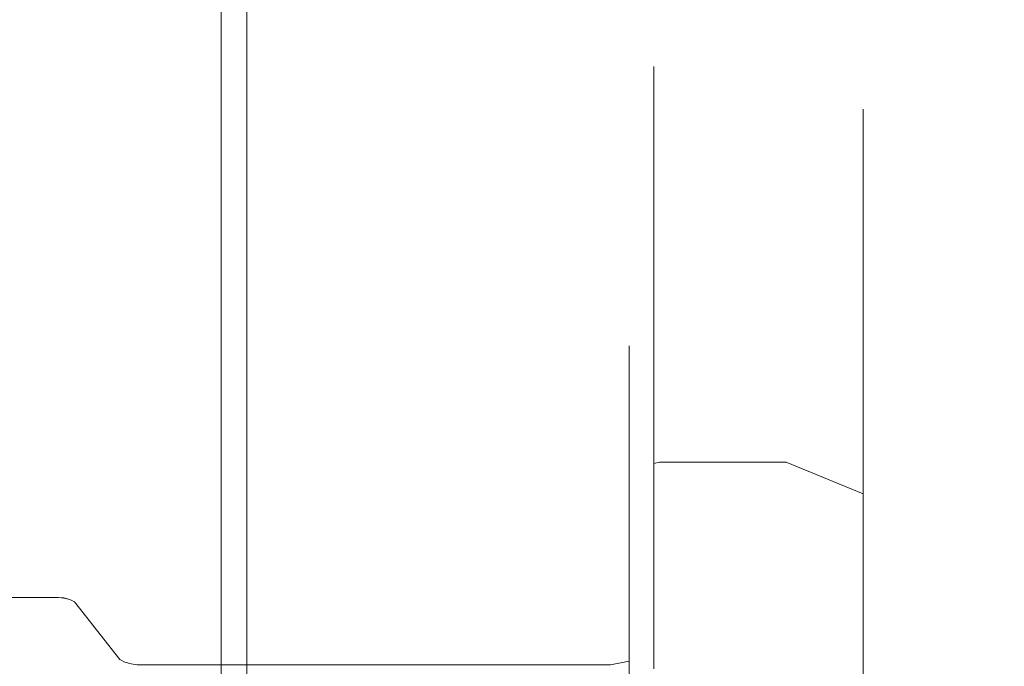
# Model space of a CAD drawing. Extents: x 0 to 881, y -891 to 0.
# Drawn here: x 865 to 881, y -805 to -794 of the extents above; entities that cross this region are included whole.
import ezdxf

# ---------------------------------------------------------------- set-up
doc = ezdxf.new("R2010")
doc.units = 0
doc.header["$MEASUREMENT"] = 0
doc.layers.add('CHROME', color=251, linetype='Continuous')

msp = doc.modelspace()

# ---------------------------------------------------------------- linework, layer by layer
at = {"layer": 'CHROME', "lineweight": 0}
for points, invisible_edges in [([(854.631, -844.162, 9.309), (867.478, -844.162, 8.928), (867.474, -23.342, 8.928), (854.331, -23.342, 8.928)], 15), ([(867.902, -844.162, 8.689), (867.955, -23.342, 8.832), (867.474, -23.342, 8.928), (867.478, -844.162, 8.928)], 15), ([(868.301, -844.162, 8.347), (868.363, -23.342, 8.56), (867.955, -23.342, 8.832), (867.902, -844.162, 8.689)], 15), ([(868.641, -844.162, 7.926), (868.635, -23.342, 8.152), (868.363, -23.342, 8.56), (868.301, -844.162, 8.347)], 11), ([(868.897, -844.162, 7.462), (868.731, -23.342, 7.672), (868.635, -23.342, 8.152), (868.641, -844.162, 7.926)], 15), ([(868.897, -844.162, 7.462), (868.734, -844.162, 0.099), (868.731, -23.342, 0.099), (868.731, -23.342, 7.672)], 9), ([(875.476, -795.204, 908.57), (875.569, -795.179, 908.575), (875.569, -794.747, 904.185), (875.476, -794.773, 904.185)], 15), ([(875.476, -794.773, 904.185), (875.569, -794.747, 904.185), (875.569, -795.179, 899.796), (875.476, -795.204, 899.801)], 15), ([(877.673, -795.179, 908.575), (877.673, -794.747, 904.185), (875.569, -794.747, 904.185), (875.569, -795.179, 908.575)], 15), ([(877.673, -794.747, 904.185), (877.673, -795.179, 899.796), (875.569, -795.179, 899.796), (875.569, -794.747, 904.185)], 15), ([(877.673, -795.179, 908.575), (878.947, -795.904, 908.431), (878.947, -795.485, 904.185), (877.673, -794.747, 904.185)], 15), ([(877.673, -794.747, 904.185), (878.947, -795.485, 904.185), (878.947, -795.904, 899.94), (877.673, -795.179, 899.796)], 15), ([(875.382, -795.363, 908.538), (875.407, -795.272, 908.556), (875.407, -794.841, 904.185), (875.382, -794.935, 904.185)], 15), ([(875.382, -794.935, 904.185), (875.407, -794.841, 904.185), (875.407, -795.272, 899.814), (875.382, -795.363, 899.832)], 15), ([(875.407, -795.272, 908.556), (875.476, -795.204, 908.57), (875.476, -794.773, 904.185), (875.407, -794.841, 904.185)], 13), ([(875.407, -794.841, 904.185), (875.476, -794.773, 904.185), (875.476, -795.204, 899.801), (875.407, -795.272, 899.814)], 13), ([(875.382, -795.363, 908.538), (875.382, -794.935, 904.185), (875.382, -798.864, 904.185), (875.382, -799.217, 907.772)], 15), ([(875.382, -794.935, 904.185), (875.382, -795.363, 899.832), (875.382, -799.217, 900.599), (875.382, -798.864, 904.185)], 15), ([(875.407, -796.547, 912.759), (875.476, -796.483, 912.786), (875.476, -795.204, 908.57), (875.407, -795.272, 908.556)], 13), ([(875.407, -795.272, 899.814), (875.476, -795.204, 899.801), (875.476, -796.483, 895.585), (875.407, -796.547, 895.611)], 13), ([(875.476, -796.483, 912.786), (875.569, -796.46, 912.795), (875.569, -795.179, 908.575), (875.476, -795.204, 908.57)], 15), ([(875.476, -795.204, 899.801), (875.569, -795.179, 899.796), (875.569, -796.46, 895.575), (875.476, -796.483, 895.585)], 15), ([(877.673, -796.46, 912.795), (877.673, -795.179, 908.575), (875.569, -795.179, 908.575), (875.569, -796.46, 912.795)], 15), ([(877.673, -795.179, 899.796), (877.673, -796.46, 895.575), (875.569, -796.46, 895.575), (875.569, -795.179, 899.796)], 15), ([(877.673, -796.46, 912.795), (878.947, -797.142, 912.513), (878.947, -795.904, 908.431), (877.673, -795.179, 908.575)], 15), ([(877.673, -795.179, 899.796), (878.947, -795.904, 899.94), (878.947, -797.142, 895.858), (877.673, -796.46, 895.575)], 15), ([(875.382, -796.633, 912.724), (875.407, -796.547, 912.759), (875.407, -795.272, 908.556), (875.382, -795.363, 908.538)], 15), ([(875.382, -795.363, 899.832), (875.407, -795.272, 899.814), (875.407, -796.547, 895.611), (875.382, -796.633, 895.647)], 15), ([(875.382, -796.633, 912.724), (875.382, -795.363, 908.538), (875.382, -799.217, 907.772), (875.382, -800.263, 911.22)], 15), ([(875.382, -795.363, 899.832), (875.382, -796.633, 895.647), (875.382, -800.263, 897.15), (875.382, -799.217, 900.599)], 15), ([(878.947, -795.904, 908.431), (879.68, -797.151, 908.183), (879.68, -796.757, 904.185), (878.947, -795.485, 904.185)], 7), ([(878.947, -795.485, 904.185), (879.68, -796.757, 904.185), (879.68, -797.151, 900.188), (878.947, -795.904, 899.94)], 7), ([(878.947, -797.142, 912.513), (879.68, -798.316, 912.026), (879.68, -797.151, 908.183), (878.947, -795.904, 908.431)], 7), ([(878.947, -795.904, 899.94), (879.68, -797.151, 900.188), (879.68, -798.316, 896.344), (878.947, -797.142, 895.858)], 7), ([(875.382, -798.695, 916.581), (875.407, -798.617, 916.633), (875.407, -796.547, 912.759), (875.382, -796.633, 912.724)], 15), ([(875.382, -796.633, 895.647), (875.407, -796.547, 895.611), (875.407, -798.617, 891.737), (875.382, -798.695, 891.789)], 15), ([(875.407, -798.617, 916.633), (875.476, -798.56, 916.671), (875.476, -796.483, 912.786), (875.407, -796.547, 912.759)], 13), ([(875.407, -796.547, 895.611), (875.476, -796.483, 895.585), (875.476, -798.56, 891.699), (875.407, -798.617, 891.737)], 13), ([(875.476, -798.56, 916.671), (875.569, -798.539, 916.685), (875.569, -796.46, 912.795), (875.476, -796.483, 912.786)], 15), ([(875.476, -796.483, 895.585), (875.569, -796.46, 895.575), (875.569, -798.539, 891.685), (875.476, -798.56, 891.699)], 15), ([(877.673, -798.539, 916.685), (877.673, -796.46, 912.795), (875.569, -796.46, 912.795), (875.569, -798.539, 916.685)], 15), ([(877.673, -796.46, 895.575), (877.673, -798.539, 891.685), (875.569, -798.539, 891.685), (875.569, -796.46, 895.575)], 15), ([(877.673, -798.539, 916.685), (878.947, -799.153, 916.275), (878.947, -797.142, 912.513), (877.673, -796.46, 912.795)], 15), ([(877.673, -796.46, 895.575), (878.947, -797.142, 895.858), (878.947, -799.153, 892.095), (877.673, -798.539, 891.685)], 15), ([(875.382, -798.695, 916.581), (875.382, -796.633, 912.724), (875.382, -800.263, 911.22), (875.382, -801.962, 914.398)], 15), ([(875.382, -796.633, 895.647), (875.382, -798.695, 891.789), (875.382, -801.962, 893.972), (875.382, -800.263, 897.15)], 15), ([(879.68, -796.757, 904.185), (880.485, -799.796, 904.185), (880.485, -800.132, 900.781), (879.68, -797.151, 900.188)], 15), ([(879.68, -797.151, 908.183), (880.485, -800.132, 907.59), (880.485, -799.796, 904.185), (879.68, -796.757, 904.185)], 15), ([(878.947, -799.153, 916.275), (879.68, -800.21, 915.569), (879.68, -798.316, 912.026), (878.947, -797.142, 912.513)], 7), ([(878.947, -797.142, 895.858), (879.68, -798.316, 896.344), (879.68, -800.21, 892.802), (878.947, -799.153, 892.095)], 7), ([(879.68, -798.316, 912.026), (880.485, -801.125, 910.863), (880.485, -800.132, 907.59), (879.68, -797.151, 908.183)], 15), ([(879.68, -797.151, 900.188), (880.485, -800.132, 900.781), (880.485, -801.125, 897.507), (879.68, -798.316, 896.344)], 15), ([(865.609, -798.285, 907.957), (865.609, -797.914, 904.185), (863.701, -797.914, 904.185), (863.701, -798.285, 907.957)], 15), ([(865.609, -797.914, 904.185), (865.609, -798.285, 900.414), (863.701, -798.285, 900.414), (863.701, -797.914, 904.185)], 15), ([(865.609, -798.285, 907.957), (865.701, -798.299, 907.954), (865.701, -797.928, 904.185), (865.609, -797.914, 904.185)], 15), ([(865.609, -797.914, 904.185), (865.701, -797.928, 904.185), (865.701, -798.299, 900.416), (865.609, -798.285, 900.414)], 15), ([(865.701, -798.299, 907.954), (865.798, -798.338, 907.947), (865.798, -797.967, 904.185), (865.701, -797.928, 904.185)], 15), ([(865.701, -797.928, 904.185), (865.798, -797.967, 904.185), (865.798, -798.338, 900.424), (865.701, -798.299, 900.416)], 15), ([(865.798, -798.338, 907.947), (865.874, -798.389, 907.936), (865.874, -798.02, 904.185), (865.798, -797.967, 904.185)], 15), ([(865.798, -797.967, 904.185), (865.874, -798.02, 904.185), (865.874, -798.389, 900.434), (865.798, -798.338, 900.424)], 15), ([(866.627, -799.716, 907.672), (866.627, -799.372, 904.185), (865.874, -798.02, 904.185), (865.874, -798.389, 907.936)], 15), ([(866.627, -799.372, 904.185), (866.627, -799.716, 900.698), (865.874, -798.389, 900.434), (865.874, -798.02, 904.185)], 15), ([(865.609, -798.285, 900.414), (865.609, -799.385, 896.787), (863.701, -799.385, 896.787), (863.701, -798.285, 900.414)], 15), ([(865.609, -799.385, 911.584), (865.609, -798.285, 907.957), (863.701, -798.285, 907.957), (863.701, -799.385, 911.584)], 15), ([(865.609, -799.385, 911.584), (865.701, -799.399, 911.578), (865.701, -798.299, 907.954), (865.609, -798.285, 907.957)], 15), ([(865.609, -798.285, 900.414), (865.701, -798.299, 900.416), (865.701, -799.399, 896.792), (865.609, -799.385, 896.787)], 15), ([(865.701, -799.399, 911.578), (865.798, -799.435, 911.563), (865.798, -798.338, 907.947), (865.701, -798.299, 907.954)], 15), ([(865.701, -798.299, 900.416), (865.798, -798.338, 900.424), (865.798, -799.435, 896.807), (865.701, -799.399, 896.792)], 15), ([(865.798, -799.435, 911.563), (865.874, -799.483, 911.543), (865.874, -798.389, 907.936), (865.798, -798.338, 907.947)], 15), ([(865.798, -798.338, 900.424), (865.874, -798.389, 900.434), (865.874, -799.483, 896.827), (865.798, -799.435, 896.807)], 15), ([(879.68, -800.21, 915.569), (880.485, -802.737, 913.88), (880.485, -801.125, 910.863), (879.68, -798.316, 912.026)], 15), ([(879.68, -798.316, 896.344), (880.485, -801.125, 897.507), (880.485, -802.737, 894.49), (879.68, -800.21, 892.802)], 15), ([(866.627, -800.733, 911.026), (866.627, -799.716, 907.672), (865.874, -798.389, 907.936), (865.874, -799.483, 911.543)], 15), ([(866.627, -799.716, 900.698), (866.627, -800.733, 897.345), (865.874, -799.483, 896.827), (865.874, -798.389, 900.434)], 15), ([(875.382, -801.47, 919.962), (875.407, -801.404, 920.028), (875.407, -798.617, 916.633), (875.382, -798.695, 916.581)], 15), ([(875.382, -798.695, 891.789), (875.407, -798.617, 891.737), (875.407, -801.404, 888.342), (875.382, -801.47, 888.408)], 15), ([(875.407, -801.404, 920.028), (875.476, -801.355, 920.077), (875.476, -798.56, 916.671), (875.407, -798.617, 916.633)], 13), ([(875.407, -798.617, 891.737), (875.476, -798.56, 891.699), (875.476, -801.355, 888.294), (875.407, -801.404, 888.342)], 13), ([(875.476, -801.355, 920.077), (875.569, -801.337, 920.095), (875.569, -798.539, 916.685), (875.476, -798.56, 916.671)], 15), ([(875.476, -798.56, 891.699), (875.569, -798.539, 891.685), (875.569, -801.337, 888.276), (875.476, -801.355, 888.294)], 11), ([(877.673, -798.539, 891.685), (877.673, -801.337, 888.276), (875.569, -801.337, 888.276), (875.569, -798.539, 891.685)], 15), ([(877.673, -801.337, 920.095), (877.673, -798.539, 916.685), (875.569, -798.539, 916.685), (875.569, -801.337, 920.095)], 15), ([(877.673, -801.337, 920.095), (878.947, -801.859, 919.573), (878.947, -799.153, 916.275), (877.673, -798.539, 916.685)], 15), ([(877.673, -798.539, 891.685), (878.947, -799.153, 892.095), (878.947, -801.859, 888.798), (877.673, -801.337, 888.276)], 11), ([(875.382, -801.47, 919.962), (875.382, -798.695, 916.581), (875.382, -801.962, 914.398), (875.382, -804.248, 917.184)], 15), ([(875.382, -798.695, 891.789), (875.382, -801.47, 888.408), (875.382, -804.248, 891.187), (875.382, -801.962, 893.972)], 15), ([(875.299, -799.524, 907.711), (875.382, -799.217, 907.772), (875.382, -798.864, 904.185), (875.299, -799.176, 904.185)], 15), ([(875.299, -799.176, 904.185), (875.382, -798.864, 904.185), (875.382, -799.217, 900.599), (875.299, -799.524, 900.66)], 15), ([(878.947, -801.859, 919.573), (879.68, -802.758, 918.674), (879.68, -800.21, 915.569), (878.947, -799.153, 916.275)], 7), ([(878.947, -799.153, 892.095), (879.68, -800.21, 892.802), (879.68, -802.758, 889.697), (878.947, -801.859, 888.798)], 7), ([(875.07, -799.749, 907.666), (875.299, -799.524, 907.711), (875.299, -799.176, 904.185), (875.07, -799.406, 904.185)], 15), ([(875.07, -799.406, 904.185), (875.299, -799.176, 904.185), (875.299, -799.524, 900.66), (875.07, -799.749, 900.705)], 15), ([(875.299, -800.552, 911.1), (875.382, -800.263, 911.22), (875.382, -799.217, 907.772), (875.299, -799.524, 907.711)], 15), ([(875.299, -799.524, 900.66), (875.382, -799.217, 900.599), (875.382, -800.263, 897.15), (875.299, -800.552, 897.27)], 15), ([(865.609, -799.385, 896.787), (865.609, -801.172, 893.445), (863.701, -801.172, 893.445), (863.701, -799.385, 896.787)], 15), ([(865.609, -801.172, 914.926), (865.609, -799.385, 911.584), (863.701, -799.385, 911.584), (863.701, -801.172, 914.926)], 15), ([(865.609, -801.172, 914.926), (865.701, -801.184, 914.918), (865.701, -799.399, 911.578), (865.609, -799.385, 911.584)], 15), ([(865.609, -799.385, 896.787), (865.701, -799.399, 896.792), (865.701, -801.184, 893.453), (865.609, -801.172, 893.445)], 15), ([(865.701, -801.184, 914.918), (865.798, -801.216, 914.896), (865.798, -799.435, 911.563), (865.701, -799.399, 911.578)], 15), ([(865.701, -799.399, 896.792), (865.798, -799.435, 896.807), (865.798, -801.216, 893.474), (865.701, -801.184, 893.453)], 15), ([(865.798, -801.216, 914.896), (865.874, -801.26, 914.867), (865.874, -799.483, 911.543), (865.798, -799.435, 911.563)], 15), ([(865.798, -799.435, 896.807), (865.874, -799.483, 896.827), (865.874, -801.26, 893.503), (865.798, -801.216, 893.474)], 15), ([(866.627, -802.385, 914.116), (866.627, -800.733, 911.026), (865.874, -799.483, 911.543), (865.874, -801.26, 914.867)], 15), ([(866.627, -800.733, 897.345), (866.627, -802.385, 894.255), (865.874, -801.26, 893.503), (865.874, -799.483, 896.827)], 15), ([(866.627, -799.716, 907.672), (866.708, -799.774, 907.661), (866.708, -799.431, 904.185), (866.627, -799.372, 904.185)], 15), ([(866.627, -799.372, 904.185), (866.708, -799.431, 904.185), (866.708, -799.774, 900.71), (866.627, -799.716, 900.698)], 15), ([(866.708, -799.774, 907.661), (866.813, -799.816, 907.652), (866.813, -799.475, 904.185), (866.708, -799.431, 904.185)], 15), ([(866.708, -799.431, 904.185), (866.813, -799.475, 904.185), (866.813, -799.816, 900.718), (866.708, -799.774, 900.71)], 15), ([(866.813, -799.816, 907.652), (866.912, -799.832, 907.649), (866.912, -799.491, 904.185), (866.813, -799.475, 904.185)], 15), ([(866.813, -799.475, 904.185), (866.912, -799.491, 904.185), (866.912, -799.832, 900.721), (866.813, -799.816, 900.718)], 15), ([(874.758, -799.832, 907.649), (875.07, -799.749, 907.666), (875.07, -799.406, 904.185), (874.758, -799.491, 904.185)], 13), ([(874.758, -799.491, 904.185), (875.07, -799.406, 904.185), (875.07, -799.749, 900.705), (874.758, -799.832, 900.721)], 13), ([(874.758, -799.832, 907.649), (874.758, -799.491, 904.185), (866.912, -799.491, 904.185), (866.912, -799.832, 907.649)], 15), ([(874.758, -799.491, 904.185), (874.758, -799.832, 900.721), (866.912, -799.832, 900.721), (866.912, -799.491, 904.185)], 15), ([(875.07, -800.764, 911.013), (875.299, -800.552, 911.1), (875.299, -799.524, 907.711), (875.07, -799.749, 907.666)], 15), ([(875.07, -799.749, 900.705), (875.299, -799.524, 900.66), (875.299, -800.552, 897.27), (875.07, -800.764, 897.358)], 15), ([(866.627, -800.733, 911.026), (866.708, -800.788, 911.003), (866.708, -799.774, 907.661), (866.627, -799.716, 907.672)], 15), ([(866.627, -799.716, 900.698), (866.708, -799.774, 900.71), (866.708, -800.788, 897.368), (866.627, -800.733, 897.345)], 15), ([(866.708, -800.788, 911.003), (866.813, -800.828, 910.986), (866.813, -799.816, 907.652), (866.708, -799.774, 907.661)], 15), ([(866.708, -799.774, 900.71), (866.813, -799.816, 900.718), (866.813, -800.828, 897.384), (866.708, -800.788, 897.368)], 15), ([(866.813, -800.828, 910.986), (866.912, -800.843, 910.98), (866.912, -799.832, 907.649), (866.813, -799.816, 907.652)], 15), ([(866.813, -799.816, 900.718), (866.912, -799.832, 900.721), (866.912, -800.843, 897.391), (866.813, -800.828, 897.384)], 15), ([(874.758, -800.843, 910.98), (875.07, -800.764, 911.013), (875.07, -799.749, 907.666), (874.758, -799.832, 907.649)], 13), ([(874.758, -799.832, 900.721), (875.07, -799.749, 900.705), (875.07, -800.764, 897.358), (874.758, -800.843, 897.391)], 13), ([(880.485, -799.796, 904.185), (880.716, -801.836, 904.185), (880.716, -802.132, 901.179), (880.485, -800.132, 900.781)], 15), ([(880.485, -800.132, 907.59), (880.716, -802.132, 907.192), (880.716, -801.836, 904.185), (880.485, -799.796, 904.185)], 15), ([(874.758, -800.843, 910.98), (874.758, -799.832, 907.649), (866.912, -799.832, 907.649), (866.912, -800.843, 910.98)], 15), ([(874.758, -799.832, 900.721), (874.758, -800.843, 897.391), (866.912, -800.843, 897.391), (866.912, -799.832, 900.721)], 15), ([(880.485, -800.132, 900.781), (880.716, -802.132, 901.179), (880.716, -803.009, 898.288), (880.485, -801.125, 897.507)], 15), ([(880.485, -801.125, 910.863), (880.716, -803.009, 910.083), (880.716, -802.132, 907.192), (880.485, -800.132, 907.59)], 15), ([(875.299, -802.222, 914.225), (875.382, -801.962, 914.398), (875.382, -800.263, 911.22), (875.299, -800.552, 911.1)], 15), ([(875.299, -800.552, 897.27), (875.382, -800.263, 897.15), (875.382, -801.962, 893.972), (875.299, -802.222, 894.146)], 15), ([(879.68, -800.21, 892.802), (880.485, -802.737, 894.49), (880.485, -804.908, 891.846), (879.68, -802.758, 889.697)], 15), ([(879.68, -802.758, 918.674), (880.485, -804.907, 916.524), (880.485, -802.737, 913.88), (879.68, -800.21, 915.569)], 15), ([(875.07, -802.413, 914.097), (875.299, -802.222, 914.225), (875.299, -800.552, 911.1), (875.07, -800.764, 911.013)], 15), ([(875.07, -800.764, 897.358), (875.299, -800.552, 897.27), (875.299, -802.222, 894.146), (875.07, -802.413, 894.273)], 15), ([(866.627, -802.385, 914.116), (866.708, -802.434, 914.083), (866.708, -800.788, 911.003), (866.627, -800.733, 911.026)], 15), ([(866.627, -800.733, 897.345), (866.708, -800.788, 897.368), (866.708, -802.434, 894.288), (866.627, -802.385, 894.255)], 15), ([(866.708, -802.434, 914.083), (866.813, -802.47, 914.059), (866.813, -800.828, 910.986), (866.708, -800.788, 911.003)], 15), ([(866.708, -800.788, 897.368), (866.813, -800.828, 897.384), (866.813, -802.47, 894.312), (866.708, -802.434, 894.288)], 15), ([(874.758, -802.483, 914.05), (875.07, -802.413, 914.097), (875.07, -800.764, 911.013), (874.758, -800.843, 910.98)], 13), ([(874.758, -800.843, 897.391), (875.07, -800.764, 897.358), (875.07, -802.413, 894.273), (874.758, -802.483, 894.321)], 13), ([(866.813, -802.47, 914.059), (866.912, -802.483, 914.05), (866.912, -800.843, 910.98), (866.813, -800.828, 910.986)], 15), ([(866.813, -800.828, 897.384), (866.912, -800.843, 897.391), (866.912, -802.483, 894.321), (866.813, -802.47, 894.312)], 15), ([(874.758, -802.483, 914.05), (874.758, -800.843, 910.98), (866.912, -800.843, 910.98), (866.912, -802.483, 914.05)], 15), ([(874.758, -800.843, 897.391), (874.758, -802.483, 894.321), (866.912, -802.483, 894.321), (866.912, -800.843, 897.391)], 15), ([(865.609, -803.576, 917.856), (865.609, -801.172, 914.926), (863.701, -801.172, 914.926), (863.701, -803.576, 917.856)], 7), ([(865.609, -801.172, 893.445), (865.609, -803.576, 890.515), (863.701, -803.576, 890.515), (863.701, -801.172, 893.445)], 15), ([(865.609, -803.576, 917.856), (865.701, -803.586, 917.845), (865.701, -801.184, 914.918), (865.609, -801.172, 914.926)], 15), ([(865.609, -801.172, 893.445), (865.701, -801.184, 893.453), (865.701, -803.587, 890.525), (865.609, -803.576, 890.515)], 11), ([(865.701, -803.586, 917.845), (865.798, -803.614, 917.818), (865.798, -801.216, 914.896), (865.701, -801.184, 914.918)], 15), ([(865.701, -801.184, 893.453), (865.798, -801.216, 893.474), (865.798, -803.614, 890.553), (865.701, -803.587, 890.525)], 11), ([(865.798, -803.614, 917.818), (865.874, -803.651, 917.781), (865.874, -801.26, 914.867), (865.798, -801.216, 914.896)], 15), ([(865.798, -801.216, 893.474), (865.874, -801.26, 893.503), (865.874, -803.651, 890.59), (865.798, -803.614, 890.553)], 11), ([(866.627, -804.607, 916.824), (866.627, -802.385, 914.116), (865.874, -801.26, 914.867), (865.874, -803.651, 917.781)], 15), ([(866.627, -802.385, 894.255), (866.627, -804.608, 891.546), (865.874, -803.651, 890.59), (865.874, -801.26, 893.503)], 13), ([(880.485, -801.125, 897.507), (880.716, -803.009, 898.288), (880.716, -804.433, 895.624), (880.485, -802.737, 894.49)], 15), ([(880.485, -802.737, 913.88), (880.716, -804.433, 912.747), (880.716, -803.009, 910.083), (880.485, -801.125, 910.863)], 15), ([(875.382, -804.851, 922.737), (875.407, -804.799, 922.815), (875.407, -801.404, 920.028), (875.382, -801.47, 919.962)], 15), ([(875.382, -801.47, 888.408), (875.407, -801.404, 888.342), (875.407, -804.799, 885.556), (875.382, -804.851, 885.634)], 15), ([(875.407, -804.799, 922.815), (875.476, -804.761, 922.872), (875.476, -801.355, 920.077), (875.407, -801.404, 920.028)], 13), ([(875.407, -801.404, 888.342), (875.476, -801.355, 888.294), (875.476, -804.761, 885.499), (875.407, -804.799, 885.556)], 13), ([(875.476, -804.761, 922.872), (875.569, -804.747, 922.893), (875.569, -801.337, 920.095), (875.476, -801.355, 920.077)], 11), ([(875.476, -801.355, 888.294), (875.569, -801.337, 888.276), (875.569, -804.747, 885.478), (875.476, -804.761, 885.499)], 15), ([(877.673, -801.337, 888.276), (877.673, -804.747, 885.478), (875.569, -804.747, 885.478), (875.569, -801.337, 888.276)], 7), ([(877.673, -804.747, 922.893), (877.673, -801.337, 920.095), (875.569, -801.337, 920.095), (875.569, -804.747, 922.893)], 13), ([(877.673, -804.747, 922.893), (878.947, -805.157, 922.279), (878.947, -801.859, 919.573), (877.673, -801.337, 920.095)], 11), ([(877.673, -801.337, 888.276), (878.947, -801.859, 888.798), (878.947, -805.157, 886.091), (877.673, -804.747, 885.478)], 15), ([(875.382, -804.851, 922.737), (875.382, -801.47, 919.962), (875.382, -804.248, 917.184), (875.382, -807.034, 919.47)], 15), ([(875.382, -801.47, 888.408), (875.382, -804.851, 885.634), (875.382, -807.034, 888.9), (875.382, -804.248, 891.187)], 15), ([(878.947, -805.157, 922.279), (879.68, -805.863, 921.222), (879.68, -802.758, 918.674), (878.947, -801.859, 919.573)], 7), ([(878.947, -801.859, 888.798), (879.68, -802.758, 889.697), (879.68, -805.863, 887.149), (878.947, -805.157, 886.091)], 7), ([(880.716, -801.836, 904.185), (880.926, -804.132, 904.185), (880.926, -804.384, 901.627), (880.716, -802.132, 901.179)], 15), ([(880.716, -802.132, 907.192), (880.926, -804.384, 906.744), (880.926, -804.132, 904.185), (880.716, -801.836, 904.185)], 15), ([(875.299, -804.469, 916.963), (875.382, -804.248, 917.184), (875.382, -801.962, 914.398), (875.299, -802.222, 914.225)], 15), ([(875.299, -802.222, 894.146), (875.382, -801.962, 893.972), (875.382, -804.248, 891.187), (875.299, -804.469, 891.408)], 15), ([(875.07, -804.631, 916.801), (875.299, -804.469, 916.963), (875.299, -802.222, 914.225), (875.07, -802.413, 914.097)], 15), ([(875.07, -802.413, 894.273), (875.299, -802.222, 894.146), (875.299, -804.469, 891.408), (875.07, -804.631, 891.57)], 15), ([(880.716, -802.132, 901.179), (880.926, -804.384, 901.627), (880.926, -805.13, 899.166), (880.716, -803.009, 898.288)], 15), ([(880.716, -803.009, 910.083), (880.926, -805.13, 909.204), (880.926, -804.384, 906.744), (880.716, -802.132, 907.192)], 15), ([(866.627, -804.607, 916.824), (866.708, -804.649, 916.783), (866.708, -802.434, 914.083), (866.627, -802.385, 914.116)], 15), ([(866.627, -802.385, 894.255), (866.708, -802.434, 894.288), (866.708, -804.649, 891.588), (866.627, -804.608, 891.546)], 11), ([(874.758, -804.692, 916.74), (875.07, -804.631, 916.801), (875.07, -802.413, 914.097), (874.758, -802.483, 914.05)], 13), ([(874.758, -802.483, 894.321), (875.07, -802.413, 894.273), (875.07, -804.631, 891.57), (874.758, -804.692, 891.63)], 9), ([(866.708, -804.649, 916.783), (866.813, -804.68, 916.752), (866.813, -802.47, 914.059), (866.708, -802.434, 914.083)], 15), ([(866.708, -802.434, 894.288), (866.813, -802.47, 894.312), (866.813, -804.68, 891.619), (866.708, -804.649, 891.588)], 11), ([(866.813, -804.68, 916.752), (866.912, -804.692, 916.74), (866.912, -802.483, 914.05), (866.813, -802.47, 914.059)], 15), ([(866.813, -802.47, 894.312), (866.912, -802.483, 894.321), (866.912, -804.692, 891.63), (866.813, -804.68, 891.619)], 11), ([(874.758, -804.692, 916.74), (874.758, -802.483, 914.05), (866.912, -802.483, 914.05), (866.912, -804.692, 916.74)], 15), ([(874.758, -802.483, 894.321), (874.758, -804.692, 891.63), (866.912, -804.692, 891.63), (866.912, -802.483, 894.321)], 13), ([(880.485, -804.907, 916.524), (880.716, -806.35, 915.082), (880.716, -804.433, 912.747), (880.485, -802.737, 913.88)], 15), ([(880.485, -802.737, 894.49), (880.716, -804.433, 895.624), (880.716, -806.35, 893.288), (880.485, -804.908, 891.846)], 15), ([(879.68, -802.758, 889.697), (880.485, -804.908, 891.846), (880.485, -807.552, 889.676), (879.68, -805.863, 887.149)], 15), ([(879.68, -805.863, 921.222), (880.485, -807.552, 918.695), (880.485, -804.907, 916.524), (879.68, -802.758, 918.674)], 15), ([(880.716, -803.009, 898.288), (880.926, -805.13, 899.166), (880.926, -806.342, 896.899), (880.716, -804.433, 895.624)], 15), ([(880.716, -804.433, 912.747), (880.926, -806.342, 911.471), (880.926, -805.13, 909.204), (880.716, -803.009, 910.083)], 15), ([(865.609, -803.576, 890.515), (865.609, -806.506, 888.111), (863.701, -806.506, 888.111), (863.701, -803.576, 890.515)], 7), ([(865.609, -806.506, 920.26), (865.609, -803.576, 917.856), (863.701, -803.576, 917.856), (863.701, -806.506, 920.26)], 15), ([(865.609, -806.506, 920.26), (865.701, -806.514, 920.248), (865.701, -803.586, 917.845), (865.609, -803.576, 917.856)], 11), ([(865.609, -803.576, 890.515), (865.701, -803.587, 890.525), (865.701, -806.514, 888.123), (865.609, -806.506, 888.111)], 15), ([(865.701, -806.514, 920.248), (865.798, -806.535, 920.216), (865.798, -803.614, 917.818), (865.701, -803.586, 917.845)], 11), ([(865.701, -803.587, 890.525), (865.798, -803.614, 890.553), (865.798, -806.536, 888.155), (865.701, -806.514, 888.123)], 15), ([(865.798, -806.535, 920.216), (865.874, -806.565, 920.172), (865.874, -803.651, 917.781), (865.798, -803.614, 917.818)], 11), ([(865.798, -803.614, 890.553), (865.874, -803.651, 890.59), (865.874, -806.565, 888.199), (865.798, -806.536, 888.155)], 15), ([(866.627, -807.316, 919.047), (866.627, -804.607, 916.824), (865.874, -803.651, 917.781), (865.874, -806.565, 920.172)], 13), ([(866.627, -804.608, 891.546), (866.627, -807.316, 889.323), (865.874, -806.565, 888.199), (865.874, -803.651, 890.59)], 15), ([(880.926, -804.132, 904.185), (880.926, -804.384, 906.744), (881.286, -817.247, 904.185), (880.926, -804.132, 904.185)], 15), ([(880.926, -804.384, 901.627), (880.926, -804.132, 904.185), (881.286, -817.247, 904.185), (880.926, -804.384, 901.627)], 15), ([(875.299, -807.207, 919.21), (875.382, -807.034, 919.47), (875.382, -804.248, 917.184), (875.299, -804.469, 916.963)], 15), ([(875.299, -804.469, 891.408), (875.382, -804.248, 891.187), (875.382, -807.034, 888.9), (875.299, -807.207, 889.16)], 15), ([(880.926, -805.13, 899.166), (880.926, -804.384, 901.627), (881.286, -817.247, 904.185), (880.926, -805.13, 899.166)], 15), ([(880.926, -804.384, 906.744), (880.926, -805.13, 909.204), (881.286, -817.247, 904.185), (880.926, -804.384, 906.744)], 15), ([(875.07, -807.335, 919.019), (875.299, -807.207, 919.21), (875.299, -804.469, 916.963), (875.07, -804.631, 916.801)], 15), ([(875.07, -804.631, 891.57), (875.299, -804.469, 891.408), (875.299, -807.207, 889.16), (875.07, -807.335, 889.351)], 15), ([(880.716, -806.35, 915.082), (880.926, -807.973, 913.459), (880.926, -806.342, 911.471), (880.716, -804.433, 912.747)], 15), ([(880.716, -804.433, 895.624), (880.926, -806.342, 896.899), (880.926, -807.973, 894.912), (880.716, -806.35, 893.288)], 15), ([(866.627, -807.316, 919.047), (866.708, -807.349, 918.998), (866.708, -804.649, 916.783), (866.627, -804.607, 916.824)], 11), ([(866.627, -804.608, 891.546), (866.708, -804.649, 891.588), (866.708, -807.349, 889.372), (866.627, -807.316, 889.323)], 15), ([(866.708, -807.349, 918.998), (866.813, -807.373, 918.962), (866.813, -804.68, 916.752), (866.708, -804.649, 916.783)], 11), ([(866.708, -804.649, 891.588), (866.813, -804.68, 891.619), (866.813, -807.373, 889.409), (866.708, -807.349, 889.372)], 15), ([(866.813, -807.373, 918.962), (866.912, -807.382, 918.948), (866.912, -804.692, 916.74), (866.813, -804.68, 916.752)], 11), ([(866.813, -804.68, 891.619), (866.912, -804.692, 891.63), (866.912, -807.382, 889.422), (866.813, -807.373, 889.409)], 15), ([(874.758, -807.382, 918.948), (874.758, -804.692, 916.74), (866.912, -804.692, 916.74), (866.912, -807.382, 918.948)], 13), ([(874.758, -804.692, 891.63), (874.758, -807.382, 889.422), (866.912, -807.382, 889.422), (866.912, -804.692, 891.63)], 15), ([(874.758, -807.382, 918.948), (875.07, -807.335, 919.019), (875.07, -804.631, 916.801), (874.758, -804.692, 916.74)], 9), ([(874.758, -804.692, 891.63), (875.07, -804.631, 891.57), (875.07, -807.335, 889.351), (874.758, -807.382, 889.422)], 13)]:
    msp.add_3dface(points, dxfattribs=dict(at, invisible_edges=invisible_edges))

doc.saveas('drawing.dxf')
